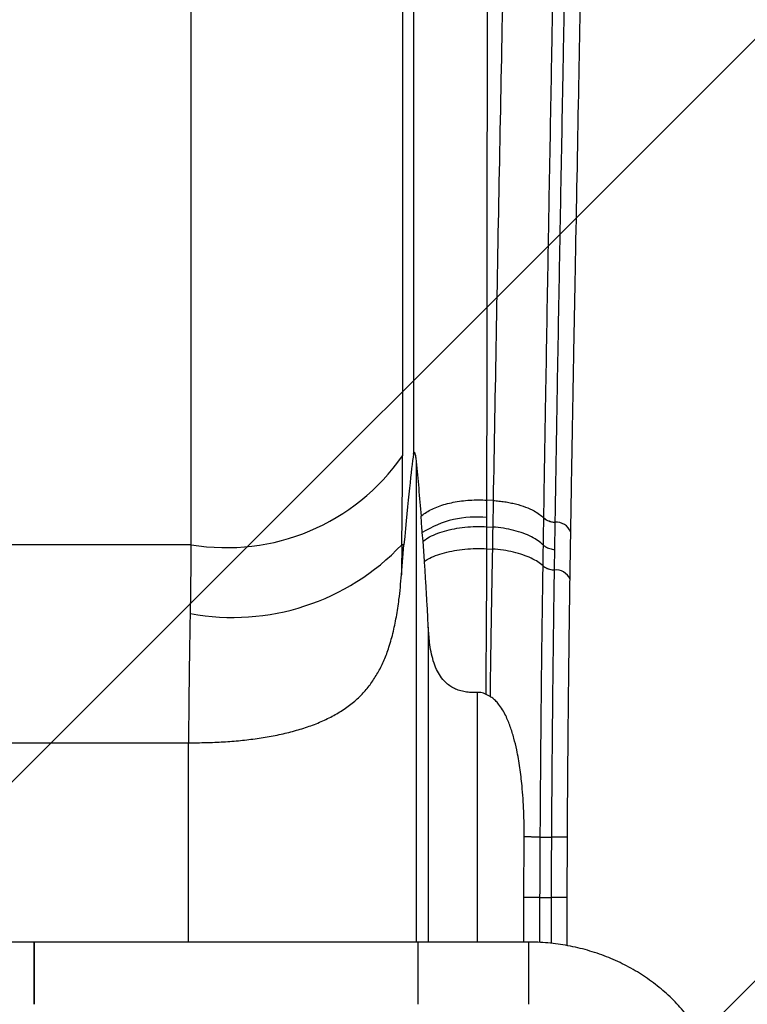
# Model space of a CAD drawing. Units: metres. Extents: x 0.0003 to 0.0769, y 0.0021 to 0.0754.
# Drawn here: x 0.0243 to 0.0265, y 0.0422 to 0.0452 of the extents above; entities that cross this region are included whole.
import ezdxf

# ---------------------------------------------------------------- set-up
doc = ezdxf.new("R2010")
doc.units = ezdxf.units.M

# ---------------------------------------------------------------- blocks, each defined once
blk = doc.blocks.new('SW_HATCH_0')
at = {"color": 0, "linetype": 'Continuous', "lineweight": 18}
for p, q in [((0.01766109071778094, -0.01107572886964034), (0.01091681958742131, -0.01782)), ((0.01766109071778094, -0.01394941082838248), (0.01379050154616344, -0.01782))]:
    blk.add_line(p, q, dxfattribs=at)

msp = doc.modelspace()

# ---------------------------------------------------------------- linework, layer by layer
at = {"color": 7, "linetype": 'Continuous', "lineweight": 25}
for p, q in [((0.02541774093351467, 0.04804791515126858), (0.02541774093351466, 0.04388507392776352)), ((0.02545138815365961, 0.04795307970021598), (0.0254513881536596, 0.04389011649195659)), ((0.02477311411686035, 0.04361416767627621), (0.02477311411686035, 0.04777700889978129)), ((0.02545963662382255, 0.04386753051208939), (0.02545963662382255, 0.04240166096230476)), ((0.02567539770955351, 0.04369673296028666), (0.02567539770955351, 0.04375017794872724)), ((0.02569421715674099, 0.04374901373603447), (0.02567539770955351, 0.04375017794872724)), ((0.02569421715674099, 0.04374901373603447), (0.02569294509955799, 0.04366806887708996)), ((0.02567542592546822, 0.04366915265200848), (0.02567539770955351, 0.04369673296028666)), ((0.02584885124016033, 0.04369557464500134), (0.02584885579330689, 0.04369586619260227)), ((0.02567542592546822, 0.04366915265200848), (0.02569294509955799, 0.04366806887708996)), ((0.02588265634457703, 0.04368250137507919), (0.0258826516940624, 0.04368220639601509)), ((0.02548035761335341, 0.04362495014626235), (0.02547831190797702, 0.04365115686322536)), ((0.02548481429790198, 0.0435638911947793), (0.02548035761335341, 0.04362495014626235)), ((0.02477311411686035, 0.04361416767627621), (0.02381575117285775, 0.04361416767627621)), ((0.02541467528007092, 0.04352226513108662), (0.02542235140776445, 0.0436141676762762)), ((0.02542235140776445, 0.04361416767627621), (0.02541572814039438, 0.04361416767627621)), ((0.02567549652986647, 0.04360187989639741), (0.02569201281547318, 0.04360085816238209)), ((0.02584655542868755, 0.04354925328111982), (0.02584655658661092, 0.04354932953281899)), ((0.02588038050648026, 0.04353693551448998), (0.02588037881851301, 0.04353682350439979)), ((0.02549653096998969, 0.0433629489357984), (0.02549653096998969, 0.04240166096120528)), ((0.02564557175820815, 0.04316345889857185), (0.02564557175820815, 0.04240166096120528)), ((0.02568482452978078, 0.04315086422785121), (0.02567264673713613, 0.04315741476515907)), ((0.0238247523442486, 0.04301007494466072), (0.02476411294546975, 0.04301007494466071)), ((0.02476411294546975, 0.04301007494466071), (0.02476598378944519, 0.04301006328432197)), ((0.02476411294546975, 0.04301007494466071), (0.02476411294546975, 0.04240166096230476)), ((0.02578823441286579, 0.04253796242813054), (0.02578910536370368, 0.0427224537053371)), ((0.02591999888445124, 0.04253742604241895), (0.02592086516215157, 0.04272138516523584)), ((0.02578801330796411, 0.04240166096120528), (0.02578823441286575, 0.04253796242811729)), ((0.02583718135816251, 0.04253775150416046), (0.02587116721654423, 0.04253762229755539)), ((0.02591972526661439, 0.0423909386434607), (0.02591999888446907, 0.04253742604223591)), ((0.02429471639840184, 0.04240166096230474), (0.02312451449756412, 0.04240166096230474)), ((0.02546435079215432, 0.04240166096230476), (0.02429414889131659, 0.04240166096230476)), ((0.02580233716000136, 0.04240166096120528), (0.02546435079215431, 0.04240166096120528))]:
    msp.add_line(p, q, dxfattribs=at)
for centre, radius, start, end in [((0.02488135838126343, 0.04425900259012583), 0.0006538569315191279, 260.4709689794469, 325.1184692245184), ((0.02564189873064772, 0.04339267393182463), 0.0003058987976063433, 83.71292970597959, 122.3286079114122), ((0.02588645583164401, 0.04374153492064316), 5.915568953047661e-05, 230.5346447181678, 266.3174374283064), ((0.02588736914172811, 0.04363605268428466), 4.668716454779682e-05, 20.63425856104414, 95.79354265884342), ((0.02490000664978732, 0.04410224509130386), 0.0007100621232920832, 259.5404735031989, 316.5774958649052), ((0.02588387541044077, 0.04359857257145211), 6.184798652293721e-05, 232.8851519038656, 266.7590402293923), ((0.0258859383621198, 0.04349038684641126), 4.676827696483399e-05, 23.44905818166713, 96.82713651422064), ((0.02585712112774695, 0.03818186728715506), 0.004539965362028741, 89.19550398821019, 89.81187365742136), ((0.02611424682561418, 0.1093947184704391), 0.0668575319511521, 269.7625589066986, 269.7916844266893), ((0.02574262978878819, 0.00448096591750156), 0.03805687344882427, 89.7329644717754, 89.80648262837487)]:
    msp.add_arc(centre, radius, start, end, dxfattribs=at)
for centre, major_axis, ratio, start_param, end_param in [((0.02504252803551908, 0.04249849784517095), (0.0001817336142665056, 0.002899927033785422), 0.1131975192268606, 5.114380430218146, 5.21800673776676), ((0.02476411294546975, 0.03253628178091052), (0.0006955569940667351, 0.01138829356753243), 0.006914385377480148, 0.07823528735890155, 0.2344374752622422), ((0.02564973486647631, 0.04066463704424497), (-0.000198358937446505, 0.003259938948475815), 0.00784314752156297, 5.870223017878455, 5.910424665252578), ((0.02439790121886477, 0.04253837588805787), (0.0001832944539253007, 0.002249841895947229), 0.1455193694962328, 5.119141545503171, 5.222767853051764)]:
    msp.add_ellipse(centre, major_axis=major_axis, ratio=ratio, start_param=start_param, end_param=end_param, dxfattribs=at)
for points, knots in [([(0.02567539770955351, 0.04375017794872724), (0.02567571019921475, 0.04413086164322075), (0.02567633517854988, 0.04489222904762766), (0.02567859221484323, 0.045907214111536), (0.02567908594877715, 0.04679555446715755), (0.0256781565934312, 0.04755719310972031), (0.02567538917519997, 0.04806526045868546), (0.02567400546780436, 0.04831929381739491)], [0, 0, 0, 0, 0.2500001176455196, 0.5000002454174763, 0.6666669731516097, 0.8333336937483613, 1, 1, 1, 1]), ([(0.02574882958103313, 0.04831486638399367), (0.02575021083353724, 0.04814405794772639), (0.02575297336456104, 0.04780243785805278), (0.02575182363266294, 0.04729054582023858), (0.02574771205052093, 0.04677896324638275), (0.02574091043784014, 0.04626765998386699), (0.02572953868208273, 0.04559224921499543), (0.02571219873954406, 0.04475292647942333), (0.02570021090810935, 0.04408364520008828), (0.02569421715674099, 0.04374901373603447)], [0, 0, 0, 0, 0.111986082817125, 0.2239742748673195, 0.3359680561193545, 0.4479684402239734, 0.5599745108273056, 0.7799932880101588, 1, 1, 1, 1]), ([(0.02584885579330689, 0.04369586619260227), (0.02584989765797915, 0.04376170577323197), (0.02585198136320991, 0.04389338341064722), (0.02585637416713315, 0.04415672878032623), (0.02586095766257855, 0.04442006402634815), (0.02586682522201833, 0.04474921669987069), (0.02587157378354989, 0.04501252579874696), (0.02587744730922348, 0.04534165103777325), (0.0258820446789925, 0.045604942646034), (0.02588752896026406, 0.04593404774596357), (0.02589165740109874, 0.0461973251277872), (0.02589536918769652, 0.04646060286078554), (0.02589874309661937, 0.04672386879304844), (0.02590152121828141, 0.04698713905285647), (0.02590404029748948, 0.04731623139415082), (0.02590516190605575, 0.04757951323686239), (0.02590544138075347, 0.04791672901984651), (0.02590449996415585, 0.04812230817156946), (0.02590385998582796, 0.04826206160495931)], [0, 0, 0, 0, 0.04325914144465482, 0.08651728166497745, 0.1730306130071231, 0.216285811113311, 0.3027932695430068, 0.3460455155607612, 0.4325469913408198, 0.4757961940637945, 0.562290925111552, 0.6055359281923945, 0.6487793191581384, 0.7352612913671133, 0.7784997925314064, 0.8649727069683727, 0.9082079693181232, 1, 1, 1, 1]), ([(0.0259378792818341, 0.0482493824898854), (0.02593858910794843, 0.04810962457800522), (0.0259396332573727, 0.047904041632715), (0.02593943840264114, 0.04756678479255326), (0.02593836238717259, 0.04730345941060496), (0.02593588987712903, 0.04697429895645165), (0.02593313843432041, 0.04671096822486744), (0.02592977640924484, 0.04644763725152988), (0.025926064819952, 0.04618430291362436), (0.02592191720466104, 0.04592096754730927), (0.02591637974922991, 0.04559179430687566), (0.02591171970205773, 0.04532845269506108), (0.02590575255319174, 0.0449992718207997), (0.02590092403069109, 0.04473592431728963), (0.02589494697464907, 0.04440673436458049), (0.02589027829229682, 0.04414337848803562), (0.0258858165224837, 0.04388002072116362), (0.02588370974009747, 0.04374834133741959), (0.02588265634457704, 0.04368250137507919)], [0, 0, 0, 0, 0.09181351633850406, 0.1350570629769, 0.2215453252746382, 0.2647899624087217, 0.3512805050916658, 0.3945262992834879, 0.4377724562504697, 0.5242658333630584, 0.567512950988089, 0.6540080217636001, 0.6972559812028453, 0.7837526977307873, 0.8270014675832539, 0.9135000337087091, 0.9567498391841224, 1, 1, 1, 1]), ([(0.0259310607102679, 0.0436524730802928), (0.02593145521799053, 0.04367683344181446), (0.02593221945092121, 0.04372402387538549), (0.02593335860607708, 0.04379251373579096), (0.02593443858432861, 0.04385641240313011), (0.02593545655852686, 0.04391571973046862), (0.02593640775021493, 0.04397043560122282), (0.02593727417153882, 0.04401973384098137), (0.0259380553380891, 0.04406378426904686), (0.02593875157471455, 0.04410275671547706), (0.02593938015596169, 0.04413772359266895), (0.02593995965468689, 0.04416979185095363), (0.0259411641809536, 0.04423614154975652), (0.02594306094559358, 0.04433939551925507), (0.02594796722963237, 0.04460253901813289), (0.0259578799968168, 0.04512331501199569), (0.02597024551532487, 0.04579003371333092), (0.02598074275696077, 0.04647999744848314), (0.02598530260544414, 0.04690041848972531), (0.02598717784422765, 0.0471616493741386), (0.0259877876062764, 0.04726317110790584), (0.02598826335516559, 0.04736235106745524), (0.02598860308432039, 0.04745727090541223), (0.02598877228841286, 0.04752810812022523), (0.02598885249505443, 0.04757813981750449), (0.02598889139786344, 0.0476107698506202), (0.02598891791334965, 0.04764780630075787), (0.02598892513096114, 0.04768930129713214), (0.02598890523258622, 0.04773525494616127), (0.02598884916821118, 0.04778566737132561), (0.025988743045338, 0.04784259813926749), (0.02598856836755036, 0.04790635954716224), (0.02598830308378726, 0.04797726386389421), (0.02598793103523594, 0.04805356389462517), (0.02598744132924156, 0.04813525976117278), (0.02598700833160979, 0.04819152193806075), (0.02598678491105964, 0.04822055241211198)], [0, 0, 0, 0, 0.01600072279636556, 0.03099629886605901, 0.04498668504289664, 0.05797184042540256, 0.06995172658228964, 0.08092630772505677, 0.09035296291890023, 0.09888586775422649, 0.1065249992017997, 0.1133205990026647, 0.119949506141946, 0.1501059157286031, 0.1811413923647048, 0.2927903685428496, 0.4921630756387019, 0.6190365856371023, 0.7459105130596911, 0.7682405039258988, 0.7905704565306781, 0.8125724825042202, 0.833363959506077, 0.8528960147380573, 0.8590846293608742, 0.8662148386459572, 0.8743208195407188, 0.8834025941331948, 0.8934601868922802, 0.9044936292300894, 0.9165029571613061, 0.9308404149763775, 0.9463588028998744, 0.9630581622113824, 0.9809385430381937, 1, 1, 1, 1]), ([(0.0254513881536596, 0.04389011649195659), (0.02545165003347348, 0.0438915952416085), (0.02545212446048652, 0.04389427417577296), (0.02545303936094625, 0.04389617459160364), (0.02545409060346734, 0.04389638267407706), (0.02545533646917691, 0.04389408155361893), (0.0254566075726538, 0.04388926825104284), (0.02545817203085013, 0.04388053091703535), (0.02545904506818176, 0.04387278143369233), (0.02545963662382255, 0.04386753051208939)], [0, 0, 0, 0, 0.09064849529787893, 0.1642207324939971, 0.2375944655049576, 0.3613737230308445, 0.5165464190036644, 0.6724198581884623, 1, 1, 1, 1]), ([(0.02545963662382255, 0.04386753051208939), (0.02546094188171017, 0.04385430965553669), (0.02546355277751921, 0.04382786409309806), (0.02546845203704726, 0.04377242747837448), (0.02547196601060196, 0.04372975592246736), (0.02547431134842935, 0.04370127556748902)], [0, 0, 0, 0, 0.2495148270148487, 0.499102301797407, 1, 1, 1, 1]), ([(0.02547431330633449, 0.04370127101947009), (0.02547497356329816, 0.0437018387020215), (0.02547987194132306, 0.04370605028007066), (0.02549034979167697, 0.04371355081908235), (0.02550759000659716, 0.04372300266116141), (0.02552728051204328, 0.04373129397859347), (0.0255490615323215, 0.04373828706366027), (0.02557256580118767, 0.04374385851057334), (0.02559739236756465, 0.04374792383996597), (0.02562310617504783, 0.04375037384655067), (0.02564930710766483, 0.04375131434589859), (0.02566670084225728, 0.04375055674778436), (0.02567539770955351, 0.04375017794872724)], [0, 0, 0, 0, 0.01701546446290994, 0.1262359684114776, 0.2354564723600432, 0.3446769763086082, 0.4538974802571752, 0.563117984205738, 0.6723384881543008, 0.7815589921028678, 0.8907794960514334, 1, 1, 1, 1]), ([(0.02569421715674099, 0.04374901373603447), (0.02570019913063222, 0.04374856814368203), (0.02571212876475479, 0.04374767951497369), (0.02572960584827613, 0.04374536530690807), (0.02574658567787457, 0.04374236447195236), (0.02576836718523372, 0.04373740149446471), (0.02579373359768704, 0.04372943698501085), (0.02581774350257966, 0.04371843218650769), (0.025836212112002, 0.04370700051098433), (0.02584463487908535, 0.04369938614272177), (0.02584885326916571, 0.04369557262452411)], [0, 0, 0, 0, 0.09132742080796233, 0.1821309713830864, 0.2731936115041687, 0.3643006556643889, 0.5459381882035724, 0.7284686487202752, 0.8640084490748324, 1, 1, 1, 1]), ([(0.02584749203734257, 0.04361278832385763), (0.02584766144587968, 0.04362395272325464), (0.02584808061412896, 0.04365157684320358), (0.02584856977943633, 0.04367914420051993), (0.02584886124661349, 0.04369557009928599)], [0, 0, 0, 0, 0.404154029798339, 1, 1, 1, 1]), ([(0.02548035761335341, 0.04362495014626074), (0.02548512168800238, 0.04362829711369678), (0.02549621354811, 0.04363608962269818), (0.02551812832364623, 0.04364666904278017), (0.02554537867855861, 0.04365626913147416), (0.02557573482872247, 0.04366349162980227), (0.02560811397763024, 0.04366819227321497), (0.02564175869837703, 0.04367037302419226), (0.02566420310375302, 0.043669559467938), (0.02567542530643765, 0.04366915268981099)], [0, 0, 0, 0, 0.1114904593988365, 0.2595753992341644, 0.4076603388060581, 0.5557452536558243, 0.703830168285155, 0.8519150841870714, 1, 1, 1, 1]), ([(0.02567549652986647, 0.04360187989639741), (0.02567549652997362, 0.04360187998591913), (0.02567549863947147, 0.04360364246094772), (0.02567550445798206, 0.04361232343706466), (0.02567547916735419, 0.04362804436642993), (0.02567546564773407, 0.04364870225256804), (0.02567544949869492, 0.04366241765149055), (0.02567542530675291, 0.04366915260204133), (0.02567542530643765, 0.04366915268980781)], [0, 0, 0, 0, 3.957084948540291e-06, 0.07790582052202241, 0.383895546203629, 0.6969147739449397, 0.9999960503460533, 1, 1, 1, 1]), ([(0.02569295015361676, 0.04366806853425542), (0.02569295015264622, 0.04366806845646039), (0.02569292839306214, 0.04366632429570975), (0.02569281754516303, 0.04365779005475463), (0.02569258308905927, 0.04364225825187971), (0.02569231147306619, 0.043621590918037), (0.0256921228655309, 0.04360769498519118), (0.02569201281691269, 0.04360085825181119), (0.02569201281547318, 0.04360085816238211)], [0, 0, 0, 0, 3.504137297223752e-06, 0.07856259188000209, 0.3842290334577108, 0.6974993892910314, 0.9999960430883141, 1, 1, 1, 1]), ([(0.02584749203734256, 0.04361278832385707), (0.02584251108783451, 0.04361727593958883), (0.02583242037632968, 0.04362636722542108), (0.02581158757242657, 0.0436385675433552), (0.02578658372573511, 0.0436494315114341), (0.02575785134835274, 0.04365818216001013), (0.02572635218259529, 0.04366479458857929), (0.02570418975093647, 0.04366696686971072), (0.02569295015361676, 0.04366806853425541)], [0, 0, 0, 0, 0.1584394588424544, 0.320976325412348, 0.4883059592052841, 0.6604881606661417, 0.8278177946297177, 1, 1, 1, 1]), ([(0.02588265628544932, 0.04368220583131599), (0.02588242663411228, 0.04366843950225076), (0.02588215155186489, 0.04365194984107061), (0.02588168149422571, 0.04362444911905229), (0.02588147533686601, 0.04361065455311898), (0.02588130996288828, 0.04359958891741761)], [0, 0, 0, 0, 0.5000011123482954, 0.5989141254179904, 1, 1, 1, 1]), ([(0.02592884433081808, 0.04350900321817916), (0.02592920452307357, 0.04353309870196467), (0.0259299252115309, 0.04358131000238435), (0.02593068255091767, 0.04362877106885947), (0.0259310613803129, 0.04365251161031786)], [0, 0, 0, 0, 0.4997891277720277, 1, 1, 1, 1]), ([(0.0254157281403944, 0.04361416767627621), (0.025415728139271, 0.0436141675846331), (0.02541535564111087, 0.04358378040329904), (0.02541501545259833, 0.04355302272276806), (0.02541467526511175, 0.04352226513499757)], [0, 0, 0, 0, 3.015847838170659e-06, 1, 1, 1, 1]), ([(0.025484814297902, 0.04356389119477932), (0.02548821402940096, 0.04356597744051369), (0.02549820117255058, 0.04357210605237637), (0.02551818990430314, 0.04358108990875736), (0.02554545055520244, 0.0435899916902774), (0.02557580175923548, 0.0435966852207074), (0.02560818074232827, 0.04360103235586973), (0.02564182473873574, 0.04360303682961257), (0.02566426935928653, 0.04360226573285807), (0.0256754916695417, 0.04360188018448151)], [0, 0, 0, 0, 0.079203187944246, 0.2326694258489842, 0.3861356620982772, 0.5396017437730899, 0.6930678240665205, 0.8465339123098545, 1, 1, 1, 1]), ([(0.02567264673713613, 0.04315741476515914), (0.02567269084655069, 0.04316344876611689), (0.02567290900356372, 0.04319329181978146), (0.02567328794381323, 0.0432466178927418), (0.02567376761450534, 0.04331702185804091), (0.02567422409866726, 0.04338672533830015), (0.02567466375308327, 0.04345763880599623), (0.02567510190226325, 0.04352962848906923), (0.02567536167253606, 0.04357778246019239), (0.02567549166961699, 0.04360188019706319)], [0, 0, 0, 0, 0.03923990999625195, 0.1940733433767277, 0.3489066803139135, 0.5046231479420024, 0.6603388677593439, 0.8300230614617478, 1, 1, 1, 1]), ([(0.02569201934492189, 0.04360085773376286), (0.02569163088481653, 0.04358186563472279), (0.02569085401210859, 0.04354388375908953), (0.02568980103048071, 0.04348589984403958), (0.02568877416566907, 0.04342695122924797), (0.02568756484838613, 0.04335197646105959), (0.02568620413701333, 0.04326029040416296), (0.02568528491459148, 0.04318738052631529), (0.02568482452978078, 0.04315086422785121)], [0, 0, 0, 0, 0.1323996869937085, 0.2647831835051965, 0.3976817436658277, 0.530579740231797, 0.7648948151222901, 1, 1, 1, 1]), ([(0.02584655654507288, 0.04354932957174081), (0.02584157602018994, 0.04355350548809949), (0.02583148631472672, 0.04356196519206412), (0.02581065789464342, 0.04357332583540279), (0.02578565651778302, 0.04358344915869355), (0.02575692246539663, 0.04359161124990297), (0.02572542201787193, 0.04359778646067127), (0.02570325915898324, 0.04359982426741325), (0.02569201934492189, 0.04360085773376286)], [0, 0, 0, 0, 0.1583822342129089, 0.320855759458658, 0.488215105590389, 0.6604278708888123, 0.8277872177593856, 1, 1, 1, 1]), ([(0.02584655654507288, 0.04354932957174081), (0.02584671732260436, 0.04355998655729098), (0.02584700297564724, 0.04357892079718259), (0.02584731192913307, 0.04359997414466759), (0.02584745936549341, 0.04361046002317008), (0.02584749210158139, 0.04361278825916584)], [0, 0, 0, 0, 0.5004075140370401, 0.8890727935907, 0.9999999999999999, 0.9999999999999999, 0.9999999999999999, 0.9999999999999999]), ([(0.02584749210158139, 0.04361278825916584), (0.02585042387118446, 0.04361046277161602), (0.02585628741037825, 0.04360581179652617), (0.02586811418786573, 0.04360187741024785), (0.02587676519033636, 0.04360017555390346), (0.02588033608537294, 0.04359971462493691), (0.02588130996288828, 0.04359958891741761)], [0, 0, 0, 0, 0.3763050411988599, 0.7526100808137917, 0.9325302263583275, 1, 1, 1, 1]), ([(0.02588130996288828, 0.04359958891741761), (0.0258812765212375, 0.04359727357605921), (0.02588112633922495, 0.04358687568549818), (0.02588081812407646, 0.04356608861674038), (0.02588053777863255, 0.04354741263235892), (0.02588038050648026, 0.04353693551448999)], [0, 0, 0, 0, 0.1117099331121619, 0.5016744744214825, 1, 1, 1, 1]), ([(0.02549653096998969, 0.0433629489357984), (0.02549567824603734, 0.04338017828730602), (0.02549397279739755, 0.04341463700517404), (0.02549114685589457, 0.0434653495655699), (0.02548810324525431, 0.04351518399905586), (0.02548591066404125, 0.0435476547171439), (0.02548481429790198, 0.0435638911947793)], [0, 0, 0, 0, 0.2493008240783504, 0.4986018630695353, 0.7492836587526677, 1, 1, 1, 1]), ([(0.02583803928875705, 0.04272204766289418), (0.02583814296947013, 0.04274060327747974), (0.02583835032633548, 0.04277771369040975), (0.0258388749753639, 0.04285199731259032), (0.02583955477283671, 0.04294455634979744), (0.02584052320086885, 0.04305489655917778), (0.02584157580728454, 0.04316096783373212), (0.02584270422917069, 0.04326264314774363), (0.02584389698673067, 0.04336006286193185), (0.02584517125785512, 0.04345583179260459), (0.02584609400267923, 0.04351811037337519), (0.02584655542868755, 0.04354925328111982)], [0, 0, 0, 0, 0.06486896148548961, 0.1297350694566625, 0.2599126871622289, 0.3895768858347344, 0.5197235990089203, 0.6390259941499719, 0.7583283846998953, 0.8791501552112996, 1, 1, 1, 1]), ([(0.02584655658661092, 0.04354932953281899), (0.02584949002699783, 0.04354715120145163), (0.02585535690771697, 0.04354279453875751), (0.02586744584614397, 0.04353901095079517), (0.02587613741090644, 0.04353744352803805), (0.02587971142580603, 0.04353701562158193), (0.02588038050648026, 0.04353693551448998)], [0, 0, 0, 0, 0.3763302844031821, 0.752660561792328, 0.9536963211598452, 1, 1, 1, 1]), ([(0.02588037881851301, 0.04353682350439979), (0.02587993031434018, 0.04350631183027606), (0.0258790326644089, 0.04344524483505141), (0.02587778527074099, 0.04335096729518394), (0.02587661535343693, 0.04325493393781786), (0.02587550614363161, 0.04315446455032584), (0.02587446892955312, 0.04304978623431743), (0.02587363332604762, 0.04295324030429045), (0.0258729648252261, 0.04286821420791283), (0.0258724426266565, 0.04279508105770596), (0.02587215302024383, 0.04274623688567548), (0.02587202773648228, 0.04272181641739975), (0.0258720276947333, 0.04272180827704773), (0.02587202769422045, 0.04272180817704928)], [0, 0, 0, 0, 0.1200203984554443, 0.2402124861984863, 0.3603660647184274, 0.4803338723799283, 0.6102044468469525, 0.7400751426078414, 0.8266919806218815, 0.9133467153746144, 0.9999711148776655, 0.9999996451667914, 1, 1, 1, 1]), ([(0.02476598378944519, 0.04301006328432197), (0.02478363227949988, 0.04301002510607548), (0.02481899174227787, 0.04300994861441633), (0.02487170081592573, 0.04301224730662005), (0.02492368836766806, 0.04301635495729095), (0.02497454378745231, 0.04302249878623814), (0.02502391501583921, 0.04303072609749749), (0.02507153900710418, 0.04304120581583995), (0.02511702319385602, 0.04305410410851022), (0.02515975072718002, 0.04306951255336145), (0.02519937071894109, 0.0430876834136562), (0.02523579494895914, 0.04310883056450264), (0.02526898371321051, 0.04313326239573995), (0.02529778354908259, 0.04316038762550295), (0.0253222214750583, 0.04319026697554893), (0.02534284545121497, 0.04322245932232498), (0.02536049276785097, 0.0432576114602079), (0.02537602929904471, 0.04329775024351117), (0.02538902402082197, 0.04334327773475977), (0.02539955031534585, 0.04339382793174408), (0.02540661253508824, 0.04344114824185936), (0.02541149582705218, 0.04348409760672282), (0.02541361541689862, 0.04350954221820471), (0.02541467526053893, 0.04352226510876984)], [0, 0, 0, 0, 0.04944430918401523, 0.09906367087254903, 0.1486819377386603, 0.1981247486912392, 0.2476025711334068, 0.2972634103863297, 0.3469166072207572, 0.3963839693335797, 0.4450929465052277, 0.4940107135762655, 0.5429008628709673, 0.5915720139965825, 0.6360888999498192, 0.6808113637700345, 0.7255272325938119, 0.7700350835891259, 0.8222658279303855, 0.8746543459444475, 0.926941856974426, 0.9634692493038012, 1, 1, 1, 1]), ([(0.025920865162164, 0.04272138516197065), (0.02592107150473803, 0.04275542780406898), (0.02592148396909344, 0.04282347666162906), (0.0259222456634344, 0.04292524818573094), (0.02592310650069871, 0.0430263348046603), (0.02592400766127653, 0.04311972252713012), (0.02592491905028952, 0.04320533219897468), (0.02592581911484449, 0.04328333241663569), (0.02592677547555003, 0.0433600876338506), (0.0259277806493705, 0.04343559126417105), (0.02592848967524215, 0.04348452599171699), (0.02592884435076948, 0.04350900457704282)], [0, 0, 0, 0, 0.1249603883558303, 0.249787065390337, 0.3748411943178503, 0.499848262223589, 0.5997323074987998, 0.6997441276080993, 0.7998777639316176, 0.8998929905843217, 1, 1, 1, 1]), ([(0.02476598378944518, 0.04301006328432197), (0.02476622905064696, 0.04303802423981687), (0.02476678974316591, 0.04310194588113577), (0.02476791633881295, 0.04320055806941037), (0.02476933621981954, 0.0433041753746679), (0.02477052208385987, 0.04337122912676699), (0.02477110132374008, 0.04340398179150162)], [0, 0, 0, 0, 0.2080574139443169, 0.4756408052763373, 0.7438747218809832, 1, 1, 1, 1]), ([(0.02564557175820815, 0.04316345889857185), (0.0256394089753437, 0.04316318231896833), (0.02562708345774478, 0.04316262916192133), (0.02560892149728015, 0.04316467105172983), (0.02559172407372292, 0.04316888083645898), (0.02557579775159944, 0.04317527692750343), (0.02556152617193667, 0.0431837496905098), (0.02554680164102974, 0.04319580738633952), (0.02553301430981084, 0.04321233482057172), (0.02552069554488066, 0.04323443847505617), (0.02551133262993193, 0.04325963451327039), (0.02550464546200994, 0.0432873738231228), (0.02549924245551734, 0.04332167814205964), (0.02549756104265929, 0.04334727047605755), (0.02549653096998969, 0.0433629489357984)], [0, 0, 0, 0, 0.05824631220840727, 0.1164921695258229, 0.174645904173144, 0.232826452147141, 0.2917196945940982, 0.3506545579729097, 0.4407650153496833, 0.5310453239438452, 0.6331446444449642, 0.7356554751063701, 0.8380563886203775, 1, 1, 1, 1]), ([(0.02567264673713612, 0.04315741476515907), (0.02566753977024646, 0.04315971541844688), (0.02565888340330778, 0.04316361505192566), (0.02564944274426062, 0.0431635043074939), (0.02564557175820815, 0.04316345889857185)], [0, 0, 0, 0, 0.5899665443756223, 1, 1, 1, 1]), ([(0.02578910536486368, 0.04272245399603423), (0.02578887754288466, 0.04274854889562693), (0.02578842195627301, 0.04280073212631346), (0.02578368244048729, 0.04287124888832626), (0.02577631347126681, 0.04293381649976241), (0.02576779148313941, 0.04298221829805021), (0.02575798502407157, 0.04302398863128627), (0.02574727130808378, 0.04305905292674279), (0.02573532085318129, 0.04308804948585038), (0.02572310870091945, 0.04311096569486525), (0.02571258923000773, 0.04312639127194487), (0.02570153863496037, 0.0431387695507059), (0.02569251379627848, 0.04314638907545978), (0.02568657552569102, 0.04314984514839318), (0.02568482452978078, 0.04315086422785121)], [0, 0, 0, 0, 0.1725953752891578, 0.3451473055931109, 0.4671881620787261, 0.5891942282892313, 0.670015419662185, 0.7508791422864822, 0.8314889986682997, 0.8770123783358449, 0.9224726150162843, 0.954580382370352, 0.9866072851442175, 1, 1, 1, 1]), ([(0.02583803925713542, 0.04272204482702031), (0.02583645526368081, 0.04272206020461294), (0.02583336905530289, 0.04272209016588271), (0.02582829209348735, 0.04272213670485883), (0.02582313527098947, 0.04272218235668399), (0.02581793608264287, 0.04272222687002607), (0.02581276461714136, 0.04272226983957897), (0.02580367924641417, 0.04272234337031949), (0.02579543900154731, 0.04272240575503741), (0.02578910536312777, 0.04272245370534139)], [0, 0, 0, 0, 0.1300405899606126, 0.2533674347184607, 0.3699803085017455, 0.4798789978994975, 0.5830633018767868, 0.6795330317951919, 1, 1, 1, 1]), ([(0.0258371813911497, 0.04253776061752041), (0.025837253439648, 0.04255652063146965), (0.02583739754372113, 0.04259404250196427), (0.02583768013517753, 0.04265547060892458), (0.02583791029943145, 0.04269813857807305), (0.02583803925714992, 0.04272204482702021)], [0, 0, 0, 0, 0.3053969592929193, 0.6108239144728504, 1, 1, 1, 1]), ([(0.02583803928225803, 0.04272204624490951), (0.02583989558502044, 0.04272203080496387), (0.02584360819631751, 0.04272199992502457), (0.02585175221219757, 0.04272194001817116), (0.02586125508767174, 0.04272187480338811), (0.02586843685094377, 0.04272183038566882), (0.0258720277325897, 0.04272180817680911)], [0, 0, 0, 0, 0.2499994160980664, 0.4999996095802877, 0.7499998040992827, 1, 1, 1, 1]), ([(0.0258720277325897, 0.04272180817680911), (0.02587202773193432, 0.04272180807681158), (0.02587187122250721, 0.04269792765122665), (0.02587167624987992, 0.04265528890673696), (0.02587138157985673, 0.04259389581398056), (0.02587123868170924, 0.04255638315741898), (0.02587116723866995, 0.04253762841326018)], [0, 0, 0, 0, 1.628825352932495e-06, 0.3889800184890335, 0.6945158120077749, 1, 1, 1, 1]), ([(0.02583718139114977, 0.04253776061753986), (0.02583198054858907, 0.0425377830083517), (0.02582143623148377, 0.04253782840403855), (0.02580389133034026, 0.04253790001119736), (0.02579196015198291, 0.04253794757531114), (0.02578823441286575, 0.04253796242811729)], [0, 0, 0, 0, 0.4009728485696248, 0.8129422909057104, 1, 1, 1, 1]), ([(0.02583680466404598, 0.04240072065543779), (0.02583681723129045, 0.04240887916843303), (0.0258368875915408, 0.04245455624732583), (0.02583704887884363, 0.04250023311321849), (0.02583718135816251, 0.04253775150416046)], [0, 0, 0, 0, 0.1786128446260113, 0.9999999999999999, 0.9999999999999999, 0.9999999999999999, 0.9999999999999999]), ([(0.02587116721654423, 0.04253762229755539), (0.02587103474370048, 0.04250011869595399), (0.02587087042032896, 0.04245359808021516), (0.0258707990279828, 0.04240707724628898), (0.02587078519012223, 0.04239806018986066)], [0, 0, 0, 0, 0.806171651122528, 1, 1, 1, 1]), ([(0.0242941488913166, 0.04240147620830872), (0.0242941488913166, 0.04240137570791848), (0.0242941488913166, 0.04240115066040277), (0.0242941488913166, 0.04239758766052509), (0.0242941488913166, 0.04239147140648275), (0.02429414889131659, 0.04238293888051343), (0.0242941488913166, 0.0423721740378416), (0.0242941488913166, 0.04235964965080355), (0.02429414889131659, 0.04234550169694151), (0.0242941488913166, 0.04233038342699484), (0.02429414889131659, 0.0423144511579364), (0.0242941488913166, 0.04229844246119745), (0.02429414889131659, 0.0422825224067216), (0.0242941488913166, 0.04226742799338218), (0.0242941488913166, 0.04225331532026522), (0.0242941488913166, 0.04224083589971464), (0.02429414889131659, 0.04223012563783118), (0.0242941488913166, 0.04222165331940209), (0.0242941488913166, 0.04221560774028175), (0.0242941488913166, 0.04221213227069594), (0.0242941488913166, 0.04221194871002225), (0.0242941488913166, 0.04221186823780931)], [0, 0, 0, 0, 0.04394527829842288, 0.09840534633049067, 0.1513305790288901, 0.2057906470609586, 0.2587158797593588, 0.3131759477914232, 0.3661011804898239, 0.420561248521888, 0.4734864812202784, 0.5279465492523341, 0.580871781950737, 0.6353318499828023, 0.688257082681204, 0.7427171507132697, 0.7956423834116743, 0.8501024514437376, 0.9030276841421325, 0.9574877521741938, 1, 1, 1, 1]), ([(0.02429471639840184, 0.04221198727836672), (0.02429471639840184, 0.04221193417829559), (0.02429471639840184, 0.04221177928729203), (0.02429471639840184, 0.04221446796710072), (0.02429471639840184, 0.0422198052990714), (0.02429471639840184, 0.04222767859704647), (0.02429471639840184, 0.04223784031051693), (0.02429471639840184, 0.04224986441569584), (0.02429471639840184, 0.04226361503881296), (0.02429471639840184, 0.04227845867647879), (0.02429471639840184, 0.04229424148485), (0.02429471639840184, 0.04231023289027011), (0.02429471639840184, 0.04232626804868449), (0.02429471639840184, 0.04234160436394264), (0.02429471639840184, 0.0423560842687026), (0.02429471639840184, 0.04236903542223504), (0.02429471639840184, 0.04238033136064411), (0.02429471639840184, 0.04238942289691552), (0.02429471639840184, 0.04239631412225428), (0.02429471639840184, 0.04240032166571841), (0.02429471639840184, 0.04240202080300554), (0.02429471639840184, 0.04240158183452713), (0.02429471639840184, 0.04240154330474726)], [0, 0, 0, 0, 0.02841040133362347, 0.08287212202750839, 0.1357989608111569, 0.1902606815050435, 0.2431875202886841, 0.2976492409825675, 0.3505760797662082, 0.4050378004600909, 0.4579646392437344, 0.5124263599376224, 0.5653531987212669, 0.619814919415157, 0.6727417581987986, 0.7272034788926879, 0.7801303176763217, 0.8345920383701964, 0.8875188771538383, 0.941980597847725, 0.9949074366313675, 1, 1, 1, 1]), ([(0.02546435079215431, 0.0424011810844574), (0.02546435079215431, 0.04240126142571216), (0.02546435079215431, 0.04240149254171392), (0.02546435079215432, 0.04239768803520232), (0.02546435079215432, 0.04239040159264794), (0.02546435079215431, 0.04237997060505073), (0.02546435079215431, 0.0423669147334463), (0.02546435079215431, 0.04235129066743346), (0.02546435079215432, 0.0423335814648538), (0.02546435079215431, 0.04231478858939113), (0.02546435079215431, 0.04229604575087469), (0.02546435079215432, 0.04227807635689605), (0.02546435079215432, 0.04226114983978646), (0.02546435079215431, 0.0422455963381133), (0.02546435079215432, 0.04223217972212309), (0.02546435079215432, 0.0422217036660293), (0.02546435079215431, 0.04221494855264302), (0.02546435079215432, 0.0422117118210157), (0.02546435079215431, 0.0422119966262199), (0.02546435079215431, 0.04221208745804652)], [0, 0, 0, 0, 0.03418203888787043, 0.09833075402972978, 0.1612066221792271, 0.2216818861569512, 0.2821571501346671, 0.345033018284171, 0.4091817334260408, 0.4733304485679121, 0.5362063167174155, 0.5966815806951379, 0.6571568446728578, 0.7200327128223686, 0.7841814279642421, 0.8483301431061151, 0.9112060112556195, 0.9716812752333365, 1, 1, 1, 1]), ([(0.02639720372991589, 0.04186415562615786), (0.02639724214783501, 0.04186613756290555), (0.02639745988461277, 0.04187737035559967), (0.02639630637028224, 0.04189785104689944), (0.02639367127355033, 0.041925499697), (0.02638933339227015, 0.04195297843848286), (0.02638347567604912, 0.04198021513520361), (0.02637606754010676, 0.04200714006039925), (0.02636714013648523, 0.04203368371337304), (0.02635671260316709, 0.04205977744093563), (0.02634481189271754, 0.04208535338185582), (0.02633146751629212, 0.0421103446250472), (0.02631671301451826, 0.04213468534597886), (0.02630058560998065, 0.04215831098470144), (0.02628312632313336, 0.0421811584455636), (0.02626437992984442, 0.04220316631823313), (0.02624439492048702, 0.04222427511215639), (0.02622322341357324, 0.04224442749713891), (0.02620092103558256, 0.04226356854204102), (0.02617754676585738, 0.04228164594403495), (0.02615316275140638, 0.04229861024213), (0.02612783409676636, 0.04231441500909975), (0.02610162863509834, 0.0423290170214919), (0.02607461668696093, 0.04234237639471128), (0.02604687081227567, 0.04235445672565315), (0.02601846556255063, 0.04236522508534789), (0.02598947723090645, 0.04237465245734287), (0.02595998362826492, 0.04238271240814932), (0.02593006379378998, 0.04238938627216534), (0.02589979799177135, 0.04239464393545002), (0.02586926668415184, 0.04239851567954606), (0.02583855337349879, 0.04240082398258804), (0.02581620660875324, 0.04240181069400002), (0.02580413284390381, 0.04240158969177347), (0.02580233138451142, 0.04240155671725875)], [0, 0, 0, 0, 0.006963726849231949, 0.03946750579570333, 0.0719680195184319, 0.104472021513401, 0.1369867546672094, 0.1695191158197166, 0.2020754804259464, 0.234661550505837, 0.267282231612882, 0.2999415431373637, 0.3326425645244224, 0.3653874180923625, 0.3981772871970136, 0.4310124666418439, 0.4638924406259746, 0.4968159822855058, 0.5297812681161893, 0.5627860003144445, 0.595827530328169, 0.6289029776014976, 0.6620093385189735, 0.6951435817710055, 0.7283027276384546, 0.7614839099101728, 0.7946844202134404, 0.8279017353982705, 0.861133529251465, 0.8943776702338333, 0.9276322071620541, 0.960895344837265, 0.9941654116004617, 1, 1, 1, 1]), ([(0.02580233716000136, 0.04240117731317851), (0.02580233716000136, 0.04240127502823872), (0.02580233716000136, 0.04240158090263366), (0.02580233716000136, 0.04239782319354973), (0.02580233716000136, 0.04239024667281535), (0.02580233716000136, 0.04237919960426932), (0.02580233716000136, 0.04236587773037084), (0.02580233716000136, 0.04235091582713902), (0.02580233716000136, 0.04233445069978715), (0.02580233716000136, 0.04231640125575964), (0.02580233716000136, 0.0422972269031842), (0.02580233716000136, 0.04227804530148866), (0.02580233716000136, 0.04226007085287684), (0.02580233716000136, 0.04224436412422219), (0.02580233716000136, 0.04223166136896139), (0.02580233716000136, 0.04222196994987413), (0.02580233716000136, 0.04221533621120709), (0.02580233716000136, 0.04221181044673539), (0.02580233716000136, 0.04221205855331403), (0.02580233716000136, 0.04221214507073047)], [0, 0, 0, 0, 0.03084463102801948, 0.09655198321504653, 0.1622593354020745, 0.2266012596415236, 0.2883750055519598, 0.3466576441483302, 0.4049402827446942, 0.466714028655128, 0.5310559528945774, 0.59676330508161, 0.6624706572686441, 0.726812581508091, 0.7885863274185217, 0.8468689660148834, 0.9051516046112504, 0.96692535052169, 1, 1, 1, 1])]:
    msp.add_open_spline(points, degree=3, knots=knots, dxfattribs=at)
msp.add_open_spline([(0.02584885124016033, 0.04369557464500134), (0.02585068444674484, 0.04369399051601174), (0.02585435085991385, 0.04369082225803253), (0.02586243992486294, 0.04368694998107415), (0.02587190038627213, 0.04368388133236839), (0.02587906792479898, 0.04368276470813286), (0.0258826516940624, 0.04368220639601509)], degree=3, dxfattribs=at)

# ---------------------------------------------------------------- block references
at = {"color": 1, "linetype": 'Continuous', "lineweight": 18}
msp.add_blockref('SW_HATCH_0', (0.01163334192707823, 0.05903427707530636), dxfattribs=at)

doc.saveas('drawing.dxf')
